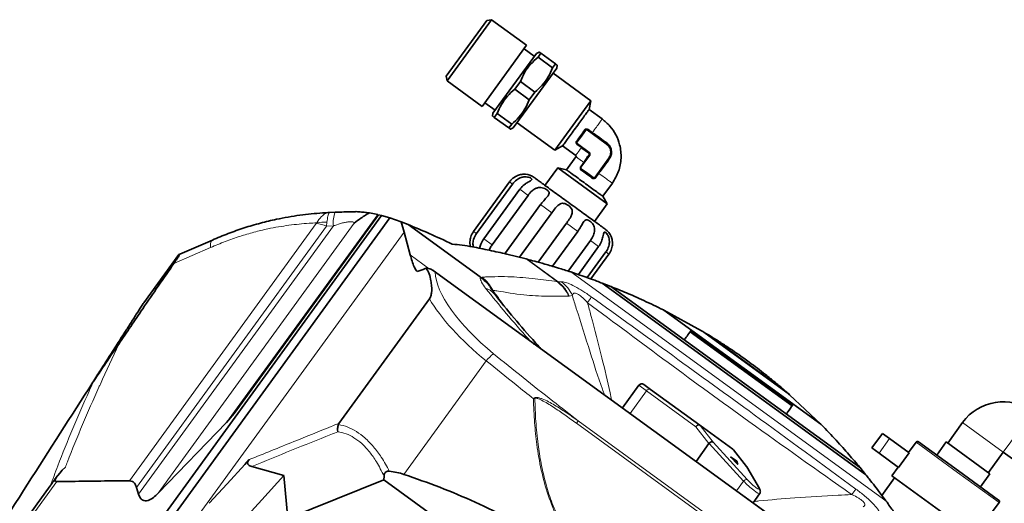
# Model space of a CAD drawing. Units: millimetres. Extents: x 2 to 3938, y -38 to 3543.
# Drawn here: x 1199 to 1472, y 1247 to 1381 of the extents above; entities that cross this region are included whole.
import ezdxf

# ---------------------------------------------------------------- set-up
doc = ezdxf.new("R2010")
doc.units = ezdxf.units.MM

# ---------------------------------------------------------------- blocks, each defined once
blk = doc.blocks.new('3024503-top')
at = {"color": 7, "linetype": 'Continuous', "lineweight": 35}
for p, q in [((446.44, 808.42), (435.19, 792.93)), ((447.71, 808.62), (435.39, 791.67)), ((447.71, 808.62), (446.44, 808.42)), ((457.49, 801.51), (447.71, 808.62)), ((457.49, 801.51), (445.17, 784.56)), ((460.2, 799.28), (448.13, 782.67)), ((459.6, 798.46), (456.77, 800.52)), ((460.97, 799.63), (460.2, 799.28)), ((461.44, 799.29), (460.65, 798.2)), ((465.48, 796.35), (461.44, 799.29)), ((464.69, 795.26), (460.65, 798.2)), ((465.48, 796.35), (464.69, 795.26)), ((465.86, 795.17), (465.95, 796.01)), ((435.19, 792.93), (435.39, 791.67)), ((453.79, 778.56), (465.86, 795.17)), ((475.34, 786.1), (464.82, 793.74)), ((435.39, 791.67), (445.17, 784.56)), ((455.76, 791.48), (454.18, 789.3)), ((455.76, 791.48), (459.81, 788.54)), ((458.22, 786.36), (454.18, 789.3)), ((458.22, 786.36), (459.81, 788.54)), ((445.89, 785.55), (448.73, 783.49)), ((475.34, 786.1), (465.35, 772.35)), ((474.83, 783.69), (475.34, 786.1)), ((448.13, 782.67), (448.04, 781.83)), ((449.3, 782.58), (448.51, 781.49)), ((453.34, 779.64), (449.3, 782.58)), ((478.47, 781.05), (474.83, 783.69)), ((452.55, 778.55), (448.51, 781.49)), ((453.34, 779.64), (452.55, 778.55)), ((454.83, 779.99), (465.35, 772.35)), ((453.02, 778.21), (453.79, 778.56)), ((473.25, 777.27), (472.55, 776.3)), ((479.72, 774.26), (474.46, 778.08)), ((472.37, 776.06), (471.41, 774.74)), ((471.52, 774.04), (474.76, 771.69)), ((465.35, 772.35), (467.48, 773.58)), ((467.48, 773.58), (471.12, 770.93)), ((474.87, 770.99), (472.52, 767.75)), ((471.17, 770.58), (468.53, 766.94)), ((476.56, 764.81), (480.38, 770.07)), ((466.12, 767.46), (462.59, 762.6)), ((468.53, 766.94), (466.12, 767.46)), ((479.87, 757.46), (466.12, 767.46)), ((472.63, 767.05), (473.95, 766.09)), ((473.95, 766.09), (475.23, 765.16)), ((452.72, 763.59), (442.73, 749.84)), ((443.57, 749.23), (453.56, 762.98)), ((478.64, 759.6), (481.29, 763.24)), ((455.58, 761.52), (445.59, 747.76)), ((447.89, 746.09), (457.88, 759.85)), ((461.37, 757.31), (451.38, 743.55)), ((476.35, 752.61), (479.87, 757.46)), ((479.87, 757.46), (478.64, 759.6)), ((402.83, 755.08), (404.34, 755.15)), ((413.89, 754.95), (416.16, 754.51)), ((455.52, 742.65), (464.51, 755.03)), ((417.2, 754.25), (286.92, 574.94)), ((419.52, 753.57), (292.53, 578.79)), ((376.25, 699.24), (416.37, 754.46)), ((416.37, 754.46), (417.2, 754.25)), ((417.2, 754.25), (419.52, 753.57)), ((419.52, 753.57), (422.69, 752.47)), ((423.45, 749.67), (422.69, 752.47)), ((424.57, 751.75), (422.69, 752.47)), ((468.55, 752.1), (460.69, 741.28)), ((425.17, 743.34), (423.45, 749.67)), ((424.57, 751.75), (444.56, 737.22)), ((464.67, 740.16), (471.69, 749.81)), ((361.2, 743.54), (370.23, 747.44)), ((475.18, 747.28), (469.04, 738.82)), ((471.86, 737.87), (477.48, 745.6)), ((479.5, 744.14), (474.31, 737)), ((360.88, 743.4), (351.18, 730.05)), ((360.88, 743.4), (361.2, 743.54)), ((457.35, 742.18), (451.98, 743.55)), ((457.62, 742.11), (457.35, 742.18)), ((475.33, 736.63), (480.34, 743.53)), ((427.12, 738.68), (426.89, 738.86)), ((426.89, 738.86), (427.14, 738.69)), ((429.59, 739.62), (430.61, 739.47)), ((569.45, 638.81), (431.57, 738.98)), ((469.79, 738.58), (469.76, 738.59)), ((472.31, 737.72), (469.79, 738.58)), ((444.56, 737.22), (444.8, 737.05)), ((478.51, 735.46), (551.6, 682.36)), ((480.91, 734.53), (478.51, 735.46)), ((549.96, 684.36), (480.91, 734.52)), ((430.52, 731.15), (405.36, 696.52)), ((495.58, 727.97), (539.2, 696.28)), ((506.08, 722.25), (495.58, 727.97)), ((531.21, 701.37), (502.89, 721.94)), ((503.13, 722.27), (531.44, 701.7)), ((461.18, 717.57), (461.48, 717.25)), ((518.15, 714.36), (519.28, 713.54)), ((337.02, 707.93), (337.28, 708.34)), ((337.28, 708.28), (337.02, 707.93)), ((337.28, 708.28), (338.29, 709.72)), ((338.29, 709.72), (337.28, 708.34)), ((488.63, 707.1), (484.08, 700.83)), ((490.02, 707.32), (491.92, 705.94)), ((491.92, 705.94), (505.61, 695.99)), ((530.52, 704.5), (539.2, 696.28)), ((376.25, 699.24), (374.2, 696.76)), ((355.15, 677.11), (374.2, 696.76)), ((505.61, 695.99), (514.76, 689.34)), ((578.53, 696.75), (574.41, 691.08)), ((556.27, 693.76), (553.33, 689.71)), ((558.29, 692.29), (556.27, 693.76)), ((563.73, 688.34), (558.29, 692.29)), ((508.12, 690.94), (504.52, 685.98)), ((518.56, 684.58), (514.96, 689.15)), ((555.35, 688.24), (553.33, 689.71)), ((565.61, 691.3), (563.55, 688.47)), ((566.31, 691.41), (577.43, 683.33)), ((574.01, 691.38), (571.36, 687.74)), ((574.01, 691.38), (586.14, 682.56)), ((514.11, 687.24), (515.83, 686)), ((516.15, 685.12), (514.11, 687.24)), ((560.79, 684.29), (555.35, 688.24)), ((563.73, 688.34), (560.79, 684.29)), ((585.74, 682.86), (589.85, 688.52)), ((589.85, 688.52), (597.73, 682.8)), ((390.09, 682.03), (381.16, 684.57)), ((515.61, 685.69), (515.83, 686)), ((515.83, 686), (516.15, 685.12)), ((522.13, 678.41), (518.62, 684.5)), ((549.97, 684.35), (551.6, 682.36)), ((560.61, 684.42), (558.85, 682)), ((327.18, 681.92), (326.44, 680.9)), ((383.96, 675.32), (390.09, 682.03)), ((391.15, 670.1), (390.09, 682.03)), ((417.81, 680.86), (391.15, 670.1)), ((417.89, 681.91), (417.81, 680.86)), ((417.81, 680.86), (518.43, 607.75)), ((559.66, 681.41), (556.12, 676.55)), ((558.85, 682), (581.91, 665.25)), ((577.43, 683.33), (588.55, 675.25)), ((583.5, 678.92), (586.14, 682.56)), ((325.24, 679.17), (269.5, 602.45)), ((349.19, 678.71), (349.73, 676.91)), ((383.96, 675.32), (374.21, 664.66)), ((520.36, 674.48), (522.18, 676.98)), ((555.66, 677.16), (557.26, 675.03)), ((557.26, 675.03), (557.27, 675.01)), ((586.61, 671.72), (588.66, 674.55))]:
    blk.add_line(p, q, dxfattribs=at)
at = {"color": 8, "linetype": 'Continuous', "lineweight": 18}
for p, q in [((472.53, 775.94), (473.91, 777.85)), ((473.76, 777.97), (473.25, 777.27)), ((474.46, 778.08), (474.34, 777.92)), ((474.34, 777.92), (479.6, 774.1)), ((474.46, 778.08), (474.55, 778.2)), ((474.55, 778.2), (475.76, 777.32)), ((475.76, 777.32), (475.67, 777.2)), ((475.76, 777.32), (476.26, 776.95)), ((471.41, 774.74), (471.57, 774.62)), ((472.68, 773.09), (471.47, 773.97)), ((471.52, 774.04), (471.64, 774.2)), ((471.57, 774.62), (472.53, 775.94)), ((474.87, 771.85), (471.64, 774.2)), ((472.55, 776.3), (472.37, 776.06)), ((479.72, 774.26), (479.6, 774.1)), ((474.76, 771.69), (474.87, 771.85)), ((475.03, 770.87), (474.87, 770.99)), ((472.45, 767.8), (473.33, 769.02)), ((472.68, 767.64), (475.03, 770.87)), ((473.33, 769.02), (473.21, 769.1)), ((480.22, 770.19), (476.4, 764.93)), ((480.38, 770.07), (480.22, 770.19)), ((472.52, 767.75), (472.45, 767.8)), ((472.52, 767.75), (472.68, 767.64)), ((472.63, 767.05), (472.74, 767.22)), ((474.07, 766.25), (472.74, 767.22)), ((475.97, 764.87), (474.07, 766.25)), ((477.56, 765.94), (476.68, 764.73)), ((477.56, 765.94), (477.44, 766.03)), ((477.93, 766.45), (477.56, 765.94)), ((453.56, 762.98), (452.72, 763.59)), ((475.23, 765.16), (475.86, 764.7)), ((476.56, 764.81), (476.4, 764.93)), ((457.88, 759.85), (455.58, 761.52)), ((464.51, 755.03), (461.37, 757.31)), ((347.23, 680.6), (399.1, 752)), ((409.62, 752.08), (355.15, 677.11)), ((374.2, 696.76), (416.16, 754.51)), ((399.1, 752), (399.23, 752.23)), ((401.92, 751.29), (402.06, 752.38)), ((471.69, 749.81), (468.55, 752.1)), ((423.45, 749.67), (338.34, 632.52)), ((401.92, 751.29), (349.19, 678.71)), ((349.73, 676.91), (403.83, 751.39)), ((403.83, 751.39), (401.92, 751.29)), ((443.57, 749.23), (442.73, 749.84)), ((447.89, 746.09), (445.59, 747.76)), ((477.48, 745.6), (475.18, 747.28)), ((369.74, 745.38), (359.56, 740.97)), ((480.34, 743.53), (479.5, 744.14)), ((425.17, 743.34), (430.47, 739.49)), ((457.35, 742.18), (466.02, 735.88)), ((457.62, 742.11), (466.22, 735.86)), ((432.13, 738.5), (568.82, 639.18)), ((469.76, 738.59), (557.27, 675.01)), ((469.79, 738.58), (557.26, 675.03)), ((444.8, 737.05), (445.1, 737.13)), ((466.02, 735.88), (466.03, 735.87)), ((466.22, 735.86), (466.22, 735.86)), ((448.09, 733.5), (447.83, 733.71)), ((480.91, 734.53), (549.97, 684.35)), ((469.32, 731.87), (469.13, 731.85)), ((470.18, 732.01), (469.32, 731.87)), ((495.49, 728.02), (539.27, 696.21)), ((506.08, 722.25), (530.52, 704.5)), ((508.13, 721.02), (528.7, 706.07)), ((446.3, 713.87), (423.42, 682.38)), ((490.76, 705.55), (486.21, 699.28)), ((490.76, 705.55), (488.63, 707.1)), ((504.45, 695.6), (490.76, 705.55)), ((471.82, 697.25), (517.32, 664.19)), ((598.08, 699.84), (589.85, 688.52)), ((471.32, 696.56), (516.82, 663.5)), ((508.12, 690.94), (504.45, 695.6)), ((514.86, 689.25), (505.71, 695.9)), ((505.71, 695.9), (509.3, 691.34)), ((578.53, 696.75), (589.85, 688.52)), ((558.29, 692.29), (555.35, 688.24)), ((517.7, 680.5), (508.16, 690.99)), ((509.3, 691.34), (518.73, 680.97)), ((518.45, 684.69), (514.86, 689.25)), ((514.96, 689.15), (514.86, 689.25)), ((577.14, 682.92), (565.61, 691.3)), ((521.96, 678.62), (518.45, 684.69)), ((588.66, 674.55), (577.14, 682.92)), ((327.03, 680.37), (268.56, 599.9)), ((517.7, 680.5), (515.75, 677.82))]:
    blk.add_line(p, q, dxfattribs=at)
at = {"color": 8, "linetype": 'Continuous', "lineweight": 18, "flags": 128}
for points in [[(471.52, 774.04), (471.52, 774.04), (471.52, 774.03), (471.51, 774.03), (471.51, 774.02), (471.5, 774.01), (471.49, 774), (471.48, 773.98), (471.47, 773.97)], [(475.86, 764.7), (475.86, 764.71), (475.87, 764.72), (475.88, 764.74), (475.9, 764.76), (475.91, 764.78), (475.93, 764.81), (475.95, 764.84), (475.97, 764.87)], [(369.74, 745.38), (369.72, 745.79), (369.72, 746.16), (369.74, 746.49), (369.79, 746.78), (369.87, 747.02), (369.97, 747.21), (370.09, 747.35), (370.23, 747.44)]]:
    blk.add_lwpolyline(points, dxfattribs=at)
at = {"color": 7, "linetype": 'Continuous', "lineweight": 35, "flags": 128}
for points in [[(379.23, 685.12), (379.84, 685.79), (380.45, 686.46)], [(369.37, 674.34), (374.3, 679.73), (379.23, 685.12)], [(522.13, 678.41), (522.07, 678.5), (521.96, 678.62)]]:
    blk.add_lwpolyline(points, dxfattribs=at)
at = {"color": 7, "linetype": 'Continuous', "lineweight": 35}
for centre, radius, start, end in [((474.17, 777.68), 0.5, 54, 112.861), ((471.82, 774.44), 0.5, 144, 234), ((477.96, 771.84), 3, 324, 54), ((474.46, 771.28), 0.5, 324, 54), ((456.62, 760.76), 5, 54, 83.9748), ((472.92, 767.46), 0.5, 144, 234), ((476.16, 765.11), 0.5, 265.1397, 324), ((476.44, 746.36), 5, 24.0029, 54), ((489.44, 706.51), 1, 54, 144), ((589.85, 688.52), 14, 54, 144), ((514.18, 688.53), 1, 38.2068, 54), ((566.01, 691.01), 0.5, 54, 144), ((588.26, 674.84), 0.5, 324, 54)]:
    blk.add_arc(centre, radius, start, end, dxfattribs=at)
at = {"color": 8, "linetype": 'Continuous', "lineweight": 18}
for centre, radius, start, end in [((411.68, 752.25), 7.89, 158.4008, 186.2876), ((398.23, 742.61), 9.43, 66.9223, 84.6619), ((401.13, 743.09), 9.33, 84.3347, 101.8041), ((461.03, 727.85), 10.06, 24.4699, 52.7656), ((445.21, 730.09), 4.05, 38.0582, 77.5287), ((439.2, 754.41), 42.8, 325.3153, 327.8827), ((454.48, 707.73), 10.23, 127.1281, 143.0718), ((491.55, 705.13), 0.893, 65.4218, 152.0495), ((447.2, 697.35), 14.01, 26.1216, 26.5764), ((505.24, 695.18), 0.893, 65.4218, 152.0495), ((505.27, 694.96), 1.04, 64.7318, 141.7106), ((505.31, 695.58), 0.509, 38.1171, 53.9398), ((514.46, 688.93), 0.509, 38.1171, 53.9398), ((518.64, 679.79), 1.18, 85.6728, 142.7527), ((581.77, 650.83), 42.8, 140.1173, 142.6847)]:
    blk.add_arc(centre, radius, start, end, dxfattribs=at)
for centre, major_axis, ratio, start_param, end_param in [((459.3, 722.96), (26.19, -19.03), 0.380521, 3.421329, 4.565503), ((457.65, 720.69), (28.62, -20.79), 0.348253, 3.794464, 4.565503), ((519.88, 680.39), (2.17, -2.11), 0.138594, 4.296046, 6.739507), ((519.19, 679.68), (2.98, -2.7), 0.104873, 4.287305, 6.293961)]:
    blk.add_ellipse(centre, major_axis=major_axis, ratio=ratio, start_param=start_param, end_param=end_param, dxfattribs=at)
at = {"color": 7, "linetype": 'Continuous', "lineweight": 35}
for centre, major_axis, ratio, start_param, end_param in [((509.94, 688.94), (-1.76, 2.07), 0.366503, 0.021125, 0.088251), ((508.61, 690.63), (0.764, 0.646), 0.570485, 0.173351, 1.677021), ((333.27, 685.73), (6.61, 5.23), 0.175827, 2.046839, 3.366634), ((517.76, 683.98), (0.829, 0.561), 0.81438, 6.225007, 6.535022), ((383.49, 618.62), (44.59, 61.38), 0.466308, 0.146886, 0.256422)]:
    blk.add_ellipse(centre, major_axis=major_axis, ratio=ratio, start_param=start_param, end_param=end_param, dxfattribs=at)
for points, knots in [([(461.03, 799.59), (461.02, 799.59), (460.98, 799.62), (461.26, 799.42), (461.44, 799.29)], [0, 0, 0, 0, 0.349013, 1, 1, 1, 1]), ([(460.65, 798.2), (459.94, 797.58), (458.52, 796.32), (456.87, 794.04), (456.13, 792.32), (455.76, 791.48)], [0, 0, 0, 0, 0.333193, 0.674502, 1, 1, 1, 1]), ([(465.89, 796.05), (465.9, 796.04), (465.94, 796.02), (465.66, 796.22), (465.48, 796.35)], [0, 0, 0, 0, 0.349013, 1, 1, 1, 1]), ([(464.69, 795.26), (464.32, 794.4), (463.56, 792.66), (461.9, 790.39), (460.49, 789.15), (459.81, 788.54)], [0, 0, 0, 0, 0.333193, 0.674502, 1, 1, 1, 1]), ([(454.18, 789.3), (453.48, 788.68), (452.05, 787.42), (450.41, 785.14), (449.66, 783.42), (449.3, 782.58)], [0, 0, 0, 0, 0.333193, 0.674502, 1, 1, 1, 1]), ([(458.22, 786.36), (457.85, 785.5), (457.1, 783.76), (455.44, 781.49), (454.03, 780.25), (453.34, 779.64)], [0, 0, 0, 0, 0.333193, 0.674502, 1, 1, 1, 1]), ([(474.83, 783.69), (474.78, 783.63), (474.7, 783.52), (474.08, 782.67), (473.15, 781.38), (471.99, 779.78), (470.73, 778.06), (469.53, 776.39), (468.49, 774.98), (467.79, 773.99), (467.5, 773.61), (467.48, 773.58), (467.48, 773.58)], [0, 0, 0, 0, 0.105996, 0.212669, 0.322129, 0.426839, 0.537036, 0.641874, 0.751118, 0.858021, 0.964833, 1, 1, 1, 1]), ([(448.51, 781.49), (448.32, 781.62), (448.05, 781.82), (448.08, 781.8), (448.1, 781.79)], [0, 0, 0, 0, 0.666395, 1, 1, 1, 1]), ([(481.29, 763.24), (481.93, 764.31), (483.23, 766.45), (483.88, 770.2), (483.53, 773.68), (482.37, 776.68), (480.73, 779.16), (479.22, 780.42), (478.47, 781.05)], [0, 0, 0, 0, 0.186554, 0.373108, 0.559662, 0.706441, 0.853221, 1, 1, 1, 1]), ([(452.55, 778.55), (452.73, 778.42), (453.01, 778.22), (452.97, 778.24), (452.96, 778.25)], [0, 0, 0, 0, 0.666395, 1, 1, 1, 1]), ([(476.26, 776.95), (476.77, 776.58), (477.95, 775.72), (479.09, 774.87), (479.75, 774.39)], [0, 0, 0, 0, 0.430126, 1, 1, 1, 1]), ([(479.75, 774.39), (480.05, 774.11), (480.5, 773.7), (480.86, 772.94), (481.02, 772.32), (481.06, 771.69), (480.95, 770.86), (480.65, 770.32), (480.45, 769.96)], [0, 0, 0, 0, 0.249299, 0.373764, 0.500003, 0.625358, 0.750703, 1, 1, 1, 1]), ([(474.72, 771.54), (474.72, 771.55), (474.67, 771.59), (474.34, 771.84), (473.68, 772.35), (473.03, 772.83), (472.68, 773.09)], [0, 0, 0, 0, 0.008774, 0.073582, 0.500546, 1, 1, 1, 1]), ([(473.33, 769.02), (473.58, 769.37), (473.96, 769.91), (474.4, 770.55), (474.63, 770.87), (474.74, 771.04), (474.77, 771.09), (474.79, 771.11), (474.79, 771.12)], [0, 0, 0, 0, 0.499432, 0.749713, 0.925392, 0.975263, 0.990768, 1, 1, 1, 1]), ([(471.12, 770.93), (471.15, 770.91), (471.2, 770.86), (471.23, 770.75), (471.22, 770.66), (471.19, 770.61), (471.17, 770.58)], [0, 0, 0, 0, 0.279619, 0.5592379, 0.779619, 1, 1, 1, 1]), ([(480.45, 769.96), (479.98, 769.3), (479.15, 768.14), (478.29, 766.95), (477.93, 766.45)], [0, 0, 0, 0, 0.569891, 1, 1, 1, 1]), ([(457.14, 765.73), (457.14, 765.73), (457.18, 765.73), (457.04, 765.74), (456.71, 765.74), (456.16, 765.68), (455.35, 765.51), (454.22, 765.04), (453.29, 764.32), (452.84, 763.74), (452.72, 763.59)], [0, 0, 0, 0, 0.0000126, 0.1109879, 0.221906, 0.3341626, 0.4570955, 0.6535265, 0.9109488, 1, 1, 1, 1]), ([(478.64, 759.6), (478.59, 759.64), (478.47, 759.72), (477.62, 760.34), (476.34, 761.27), (474.73, 762.44), (473.01, 763.68), (471.35, 764.9), (469.93, 765.92), (468.95, 766.64), (468.56, 766.92), (468.54, 766.94), (468.53, 766.94)], [0, 0, 0, 0, 0.105996, 0.212669, 0.322129, 0.426839, 0.537036, 0.641874, 0.751118, 0.858021, 0.964833, 1, 1, 1, 1]), ([(453.56, 762.98), (453.93, 763.41), (454.61, 764.19), (455.83, 764.8), (456.89, 765), (457.73, 764.96), (458.37, 764.79), (458.78, 764.57), (458.95, 764.36), (458.89, 764.15), (458.59, 763.92), (458, 763.58), (457.03, 763), (456.15, 762.25), (455.7, 761.67), (455.58, 761.52)], [0, 0, 0, 0, 0.132221, 0.2424, 0.318762, 0.381342, 0.444195, 0.500806, 0.555735, 0.610638, 0.66679, 0.728255, 0.826429, 0.955151, 1, 1, 1, 1]), ([(457.88, 759.85), (458.23, 760.28), (458.88, 761.09), (459.96, 761.81), (460.94, 762.06), (461.79, 762), (462.54, 761.76), (463.14, 761.4), (463.55, 761.02), (463.75, 760.62), (463.72, 760.19), (463.42, 759.64), (462.71, 758.87), (461.93, 758.05), (461.49, 757.46), (461.37, 757.31)], [0, 0, 0, 0, 0.132221, 0.2424, 0.318762, 0.381342, 0.444195, 0.500806, 0.555735, 0.610638, 0.66679, 0.728255, 0.826429, 0.955151, 1, 1, 1, 1]), ([(464.51, 755.03), (464.85, 755.48), (465.45, 756.31), (466.29, 757.21), (467.05, 757.61), (467.76, 757.67), (468.45, 757.46), (469.09, 757.08), (469.63, 756.61), (470.01, 756.07), (470.2, 755.49), (470.16, 754.75), (469.73, 753.77), (469.09, 752.84), (468.66, 752.25), (468.55, 752.1)], [0, 0, 0, 0, 0.132221, 0.2424, 0.318762, 0.381342, 0.444195, 0.500806, 0.555735, 0.610638, 0.66679, 0.728255, 0.826429, 0.955151, 1, 1, 1, 1]), ([(370.23, 747.44), (370.23, 747.44), (371.69, 748.07), (374.63, 749.27), (379.1, 750.86), (383.57, 752.18), (388.75, 753.42), (394.56, 754.41), (399.45, 754.89), (402.17, 755.04), (402.83, 755.08)], [0, 0, 0, 0, 0.000002, 0.132069, 0.264061, 0.398758, 0.533463, 0.733435, 0.935346, 1, 1, 1, 1]), ([(404.34, 755.15), (405.15, 755.19), (406.77, 755.25), (408.7, 755.29), (409.79, 755.31), (410.12, 755.32), (410.12, 755.32)], [0, 0, 0, 0, 0.403333, 0.81606, 0.99999, 1, 1, 1, 1]), ([(413.89, 754.95), (413.53, 754.77), (412.8, 754.4), (411.39, 753.48), (410.27, 752.62), (409.62, 752.09), (409.62, 752.08)], [0, 0, 0, 0, 0.308591, 0.623785, 0.997484, 1, 1, 1, 1]), ([(410.12, 755.32), (410.12, 755.32), (410.7, 755.33), (411.19, 755.26), (411.68, 755.2)], [0, 0, 0, 0, 0.0060872, 1, 1, 1, 1]), ([(411.68, 755.2), (412.17, 755.16), (413.14, 755.06), (413.58, 755), (413.81, 754.96)], [0, 0, 0, 0, 0.4986644, 1, 1, 1, 1]), ([(471.69, 749.81), (472, 750.28), (472.56, 751.15), (473.13, 752.24), (473.6, 752.86), (474.04, 753.1), (474.53, 753.05), (475.05, 752.75), (475.54, 752.31), (475.97, 751.74), (476.27, 751.07), (476.42, 750.2), (476.22, 749.06), (475.71, 748.03), (475.29, 747.43), (475.18, 747.28)], [0, 0, 0, 0, 0.132221, 0.2424, 0.318762, 0.381342, 0.444195, 0.500806, 0.555735, 0.610638, 0.66679, 0.728255, 0.826429, 0.955151, 1, 1, 1, 1]), ([(436.86, 746.32), (434.68, 747.33), (430.31, 749.36), (426.48, 750.95), (424.57, 751.75)], [0, 0, 0, 0, 0.499454, 1, 1, 1, 1]), ([(442.73, 749.84), (442.44, 749.35), (441.92, 748.46), (441.72, 747.11), (441.77, 746.15), (441.85, 745.78), (441.88, 745.64)], [0, 0, 0, 0, 0.362683, 0.664903, 0.874363, 1, 1, 1, 1]), ([(442.72, 745.48), (442.68, 745.65), (442.54, 746.22), (442.64, 747.38), (443.05, 748.46), (443.46, 749.07), (443.57, 749.23)], [0, 0, 0, 0, 0.133283, 0.446404, 0.856958, 1, 1, 1, 1]), ([(477.48, 745.6), (477.77, 746.09), (478.31, 746.97), (478.64, 748.24), (478.81, 749.07), (478.95, 749.54), (479.14, 749.7), (479.4, 749.59), (479.72, 749.27), (480.05, 748.78), (480.33, 748.13), (480.51, 747.22), (480.44, 745.99), (480.02, 744.9), (479.61, 744.3), (479.5, 744.14)], [0, 0, 0, 0, 0.1322214, 0.2424, 0.3187616, 0.3813417, 0.4441951, 0.5008056, 0.5557346, 0.6106376, 0.6667901, 0.7282549, 0.8264288, 0.9551514, 1, 1, 1, 1]), ([(445.59, 747.76), (445.29, 747.28), (444.77, 746.42), (444.55, 745.53), (444.45, 745.14)], [0, 0, 0, 0, 0.5675282, 1, 1, 1, 1]), ([(480.34, 743.53), (480.63, 744.01), (481.15, 744.91), (481.35, 746.27), (481.3, 747.27), (481.16, 747.93), (481.04, 748.32), (481.02, 748.37), (481.01, 748.39)], [0, 0, 0, 0, 0.264591, 0.485072, 0.637881, 0.763111, 0.888889, 1, 1, 1, 1]), ([(451.98, 743.55), (450.37, 743.9), (447.16, 744.59), (441.83, 745.74), (438.66, 746.11), (436.86, 746.32)], [0, 0, 0, 0, 0.30047, 0.600948, 1, 1, 1, 1]), ([(447.08, 744.6), (447.23, 744.95), (447.44, 745.47), (447.78, 745.94), (447.89, 746.09)], [0, 0, 0, 0, 0.669846, 1, 1, 1, 1]), ([(359.56, 740.97), (356.66, 736.77), (351.51, 729.3), (346.44, 721.83), (344.22, 718.55)], [0, 0, 0, 0, 0.56212, 1, 1, 1, 1]), ([(359.56, 740.97), (359.87, 741.43), (360.5, 742.34), (361.1, 743.27), (361.24, 743.54), (361.21, 743.54), (361.2, 743.54)], [0, 0, 0, 0, 0.3186523, 0.6398712, 0.9355915, 1, 1, 1, 1]), ([(426.89, 738.86), (426.68, 739.23), (426.2, 740.05), (425.68, 741.61), (425.34, 742.76), (425.17, 743.34)], [0, 0, 0, 0, 0.282156, 0.640832, 1, 1, 1, 1]), ([(469.76, 738.59), (469.16, 738.78), (467.92, 739.18), (466.06, 739.75), (464.25, 740.29), (461.94, 740.94), (459.58, 741.59), (458.28, 741.93), (457.62, 742.11)], [0, 0, 0, 0, 0.091796, 0.186588, 0.317401, 0.451538, 0.722557, 1, 1, 1, 1]), ([(429.59, 739.62), (429.5, 739.58), (428.66, 739.24), (427.85, 738.94), (427.12, 738.68)], [0, 0, 0, 0, 0.109485, 1, 1, 1, 1]), ([(430.52, 731.15), (430.58, 731.25), (430.74, 731.49), (430.98, 732.13), (431.17, 733.24), (431.16, 734.65), (430.87, 736.3), (430.53, 738.16), (429.9, 739.13), (429.59, 739.62)], [0, 0, 0, 0, 0.020811, 0.053481, 0.144992, 0.319028, 0.49385, 0.747643, 1, 1, 1, 1]), ([(430.61, 739.47), (430.95, 739.32), (431.51, 739.09), (431.96, 738.67), (432.12, 738.5), (432.13, 738.5)], [0, 0, 0, 0, 0.621539, 0.994467, 1, 1, 1, 1]), ([(447.83, 733.71), (447.83, 733.72), (447.62, 734.08), (446.81, 735.35), (445.65, 736.33), (444.8, 737.05)], [0, 0, 0, 0, 0.00613, 0.272912, 1, 1, 1, 1]), ([(478.51, 735.46), (478, 735.65), (475.94, 736.44), (473.87, 737.17), (472.31, 737.72)], [0, 0, 0, 0, 0.245462, 1, 1, 1, 1]), ([(476.98, 736.04), (476.95, 736.05), (476.91, 736.06), (476.87, 736.08), (476.85, 736.09), (476.85, 736.09)], [0, 0, 0, 0, 0.498935, 0.749299, 1, 1, 1, 1]), ([(495.49, 728.02), (493.63, 728.93), (489.88, 730.74), (485.12, 732.82), (482.32, 733.95), (480.92, 734.52)], [0, 0, 0, 0, 0.3324083, 0.6667333, 1, 1, 1, 1]), ([(337.28, 708.34), (337.69, 708.97), (338.5, 710.24), (339.53, 711.84), (341.11, 714.32), (343.22, 717.6), (345.47, 721.13), (347.48, 724.26), (349.14, 726.87), (350.46, 728.93), (350.98, 729.74), (351.18, 730.05)], [0, 0, 0, 0, 0.0584485, 0.1177029, 0.1770151, 0.3474174, 0.5179215, 0.6507965, 0.7836885, 0.9161613, 1, 1, 1, 1]), ([(448.4, 732.59), (450.25, 730.32), (453.93, 725.79), (458.28, 720.77), (460.77, 718.03), (461.18, 717.57)], [0, 0, 0, 0, 0.457031, 0.910027, 1, 1, 1, 1]), ([(495.58, 727.97), (495.57, 727.98), (495.55, 727.99), (495.52, 728.01), (495.5, 728.01), (495.49, 728.02)], [0, 0, 0, 0, 0.424776, 0.712383, 1, 1, 1, 1]), ([(501.28, 719.73), (501.52, 720.06), (502.11, 720.86), (502.75, 721.75), (503.13, 722.27)], [0, 0, 0, 0, 0.416882, 1, 1, 1, 1]), ([(508.13, 721.02), (508.07, 721.05), (507.81, 721.22), (507.11, 721.64), (506.48, 722.01), (506.08, 722.25)], [0, 0, 0, 0, 0.096254, 0.41931, 1, 1, 1, 1]), ([(518.15, 714.36), (517.36, 714.92), (515.77, 716.06), (513.25, 717.76), (510.66, 719.45), (508.98, 720.49), (508.13, 721.02)], [0, 0, 0, 0, 0.21829, 0.443615, 0.718599, 1, 1, 1, 1]), ([(338.29, 709.72), (339.6, 711.69), (341.63, 714.73), (343.54, 717.56), (344.22, 718.55)], [0, 0, 0, 0, 0.647846, 1, 1, 1, 1]), ([(519.28, 713.54), (520.06, 712.96), (521.63, 711.8), (524.02, 709.93), (526.44, 707.99), (527.94, 706.72), (528.7, 706.07)], [0, 0, 0, 0, 0.21829, 0.443615, 0.718599, 1, 1, 1, 1]), ([(269.5, 602.45), (279.92, 618.72), (296.42, 644.51), (318.92, 679.65), (330.99, 698.5), (337.02, 707.93)], [0, 0, 0, 0, 0.461137, 0.730543, 1, 1, 1, 1]), ([(528.7, 706.07), (528.76, 706.02), (529, 705.82), (529.62, 705.29), (530.16, 704.81), (530.52, 704.5)], [0, 0, 0, 0, 0.096254, 0.41931, 1, 1, 1, 1]), ([(531.44, 701.7), (530.96, 701.04), (530.32, 700.15), (529.74, 699.36), (529.6, 699.15)], [0, 0, 0, 0, 0.744765, 1, 1, 1, 1]), ([(405.07, 694.23), (405.07, 694.24), (405.02, 694.53), (404.95, 695.23), (405.11, 695.86), (405.2, 696.23)], [0, 0, 0, 0, 0.009253, 0.430366, 1, 1, 1, 1]), ([(405.36, 696.52), (405.31, 696.45), (405.25, 696.36), (405.21, 696.26), (405.2, 696.23)], [0, 0, 0, 0, 0.74394, 1, 1, 1, 1]), ([(539.2, 696.28), (539.21, 696.27), (539.23, 696.25), (539.25, 696.23), (539.26, 696.22), (539.27, 696.21)], [0, 0, 0, 0, 0.424776, 0.712383, 1, 1, 1, 1]), ([(539.27, 696.21), (540.71, 694.72), (543.6, 691.72), (547.05, 687.83), (548.99, 685.51), (549.96, 684.36)], [0, 0, 0, 0, 0.332408, 0.666733, 1, 1, 1, 1]), ([(381.16, 684.57), (380.83, 684.68), (380.41, 684.82), (380.08, 685.22), (380, 685.45), (380.01, 685.68), (380.08, 685.94), (380.23, 686.21), (380.38, 686.37), (380.45, 686.46)], [0, 0, 0, 0, 0.452573, 0.566748, 0.655583, 0.726169, 0.79679, 0.895346, 1, 1, 1, 1]), ([(326.48, 680.87), (326.35, 680.72), (325.9, 680.2), (325.51, 679.6), (325.24, 679.17)], [0, 0, 0, 0, 0.291868, 1, 1, 1, 1]), ([(419.37, 683.26), (419.21, 683.27), (418.9, 683.29), (418.48, 683.13), (418.15, 682.81), (417.96, 682.39), (417.91, 682.06), (417.89, 681.91)], [0, 0, 0, 0, 0.1955863, 0.3927678, 0.5669902, 0.7923694, 1, 1, 1, 1]), ([(423.42, 682.38), (426.75, 681.22), (433.42, 678.89), (443.26, 674.71), (452.96, 670.03), (459.22, 666.43), (462.36, 664.63)], [0, 0, 0, 0, 0.247862, 0.496517, 0.747776, 1, 1, 1, 1]), ([(551.6, 682.36), (551.94, 681.94), (553.32, 680.22), (554.66, 678.47), (555.66, 677.16)], [0, 0, 0, 0, 0.245462, 1, 1, 1, 1]), ([(552.62, 681.08), (552.64, 681.06), (552.66, 681.03), (552.69, 680.99), (552.7, 680.98), (552.71, 680.97)], [0, 0, 0, 0, 0.498935, 0.749299, 1, 1, 1, 1]), ([(327.03, 680.37), (332.48, 680.44), (339.22, 680.53), (345.94, 680.59), (347.23, 680.6)], [0, 0, 0, 0, 0.808535, 1, 1, 1, 1]), ([(349.19, 678.71), (349.06, 679.05), (348.81, 679.74), (348.14, 680.47), (347.5, 680.56), (347.23, 680.6)], [0, 0, 0, 0, 0.358828, 0.721056, 1, 1, 1, 1]), ([(522.16, 676.99), (522.19, 677.03), (522.31, 677.15), (522.38, 677.44), (522.39, 677.76), (522.31, 678.06), (522.22, 678.26), (522.15, 678.38), (522.13, 678.41)], [0, 0, 0, 0, 0.075194, 0.273273, 0.452979, 0.643924, 0.909739, 1, 1, 1, 1]), ([(355.15, 677.11), (354.73, 676.7), (353.88, 675.88), (352.61, 675.13), (351.57, 674.96), (350.8, 675.18), (350.13, 675.82), (349.87, 676.52), (349.73, 676.91)], [0, 0, 0, 0, 0.211889, 0.426191, 0.543451, 0.661013, 0.806123, 1, 1, 1, 1]), ([(557.27, 675.01), (557.65, 674.49), (558.41, 673.44), (559.53, 671.85), (560.6, 670.29), (561.93, 668.29), (563.27, 666.25), (564.01, 665.12), (564.38, 664.55)], [0, 0, 0, 0, 0.091796, 0.186588, 0.317401, 0.451538, 0.722557, 1, 1, 1, 1])]:
    blk.add_open_spline(points, degree=3, knots=knots, dxfattribs=at)
at = {"color": 8, "linetype": 'Continuous', "lineweight": 18}
for points, knots in [([(478.47, 781.05), (478.43, 780.99), (478.35, 780.88), (477.76, 780.07), (476.89, 778.87), (476.14, 777.84), (475.76, 777.32)], [0, 0, 0, 0, 0.249885, 0.500099, 0.749712, 1, 1, 1, 1]), ([(471.3, 774.93), (471.67, 775.43), (472.4, 776.43), (473.19, 777.52), (473.58, 778.07)], [0, 0, 0, 0, 0.500292, 1, 1, 1, 1]), ([(473.58, 778.07), (473.64, 778.13), (473.74, 778.23), (473.9, 778.31), (474.02, 778.33), (474.15, 778.34), (474.34, 778.32), (474.47, 778.25), (474.55, 778.2)], [0, 0, 0, 0, 0.251198, 0.376151, 0.500295, 0.589234, 0.750713, 1, 1, 1, 1]), ([(473.76, 777.97), (473.75, 777.97), (473.73, 777.97), (473.69, 777.99), (473.64, 778.03), (473.6, 778.05), (473.58, 778.07)], [0, 0, 0, 0, 0.248295, 0.5082597, 0.7637055, 1, 1, 1, 1]), ([(473.97, 778.14), (473.93, 778.12), (473.85, 778.08), (473.79, 778.01), (473.76, 777.97)], [0, 0, 0, 0, 0.498836, 1, 1, 1, 1]), ([(473.76, 777.97), (473.76, 777.97), (473.77, 777.96), (473.81, 777.93), (473.86, 777.89), (473.89, 777.86), (473.91, 777.85)], [0, 0, 0, 0, 0.236339, 0.491838, 0.751804, 1, 1, 1, 1]), ([(473.91, 777.85), (473.93, 777.87), (473.97, 777.92), (474.02, 777.94), (474.05, 777.96)], [0, 0, 0, 0, 0.4978218, 1, 1, 1, 1]), ([(474.05, 777.96), (474.07, 777.96), (474.12, 777.98), (474.2, 777.98), (474.28, 777.96), (474.32, 777.94), (474.34, 777.92)], [0, 0, 0, 0, 0.251297, 0.499953, 0.747221, 1, 1, 1, 1]), ([(471.47, 773.97), (471.43, 774), (471.36, 774.06), (471.28, 774.17), (471.22, 774.3), (471.18, 774.45), (471.17, 774.62), (471.21, 774.79), (471.27, 774.88), (471.3, 774.93)], [0, 0, 0, 0, 0.121419, 0.249938, 0.35338, 0.499952, 0.68376, 0.825239, 1, 1, 1, 1]), ([(471.64, 774.2), (471.61, 774.23), (471.55, 774.28), (471.51, 774.4), (471.51, 774.52), (471.55, 774.58), (471.57, 774.62)], [0, 0, 0, 0, 0.253953, 0.499891, 0.744502, 1, 1, 1, 1]), ([(479.6, 774.1), (479.87, 773.85), (480.42, 773.35), (480.79, 772.28), (480.76, 771.15), (480.4, 770.51), (480.22, 770.19)], [0, 0, 0, 0, 0.249736, 0.500002, 0.750267, 1, 1, 1, 1]), ([(479.72, 774.26), (479.72, 774.27), (479.71, 774.28), (479.71, 774.31), (479.72, 774.34), (479.74, 774.37), (479.75, 774.39)], [0, 0, 0, 0, 0.244764, 0.499997, 0.755232, 1, 1, 1, 1]), ([(471.12, 770.93), (471.16, 770.99), (471.24, 771.1), (471.55, 771.52), (472.02, 772.17), (472.46, 772.78), (472.69, 773.09)], [0, 0, 0, 0, 0.2764684, 0.5234432, 0.7580879, 1, 1, 1, 1]), ([(474.76, 771.69), (474.76, 771.68), (474.77, 771.67), (474.77, 771.64), (474.75, 771.59), (474.73, 771.56), (474.72, 771.54)], [0, 0, 0, 0, 0.243814, 0.5, 0.756186, 1, 1, 1, 1]), ([(474.79, 771.12), (474.81, 771.15), (474.84, 771.2), (474.85, 771.28), (474.84, 771.36), (474.81, 771.46), (474.75, 771.52), (474.72, 771.54)], [0, 0, 0, 0, 0.250348, 0.3759423, 0.500976, 0.7502384, 1, 1, 1, 1]), ([(474.79, 771.12), (474.8, 771.1), (474.83, 771.08), (474.86, 771.04), (474.87, 771.01), (474.87, 771), (474.87, 770.99)], [0, 0, 0, 0, 0.243813, 0.5, 0.756187, 1, 1, 1, 1]), ([(475.03, 770.87), (475.08, 770.95), (475.17, 771.11), (475.17, 771.4), (475.08, 771.66), (474.94, 771.79), (474.87, 771.85)], [0, 0, 0, 0, 0.249965, 0.499993, 0.749989, 1, 1, 1, 1]), ([(473.34, 769.01), (473.03, 769.24), (472.42, 769.68), (471.76, 770.16), (471.34, 770.46), (471.23, 770.54), (471.17, 770.58)], [0, 0, 0, 0, 0.241912, 0.476557, 0.723532, 1, 1, 1, 1]), ([(480.38, 770.07), (480.38, 770.07), (480.38, 770.06), (480.39, 770.03), (480.41, 770), (480.44, 769.97), (480.45, 769.96)], [0, 0, 0, 0, 0.248982, 0.505706, 0.759397, 1, 1, 1, 1]), ([(472.58, 766.84), (472.52, 766.9), (472.39, 767.01), (472.32, 767.23), (472.31, 767.42), (472.33, 767.56), (472.38, 767.69), (472.42, 767.77), (472.45, 767.8)], [0, 0, 0, 0, 0.250021, 0.4994906, 0.6387303, 0.7686823, 0.8894306, 1, 1, 1, 1]), ([(475.72, 764.56), (475.18, 764.96), (474.09, 765.75), (473.09, 766.47), (472.58, 766.84)], [0, 0, 0, 0, 0.499686, 1, 1, 1, 1]), ([(472.74, 767.22), (472.72, 767.24), (472.66, 767.3), (472.62, 767.41), (472.62, 767.53), (472.66, 767.6), (472.68, 767.64)], [0, 0, 0, 0, 0.253953, 0.499891, 0.744502, 1, 1, 1, 1]), ([(481.29, 763.24), (481.23, 763.28), (481.12, 763.36), (480.31, 763.95), (479.11, 764.81), (478.08, 765.56), (477.56, 765.94)], [0, 0, 0, 0, 0.249585, 0.499918, 0.749796, 1, 1, 1, 1]), ([(476.68, 764.73), (476.63, 764.67), (476.54, 764.57), (476.38, 764.48), (476.2, 764.43), (476.02, 764.43), (475.85, 764.48), (475.77, 764.53), (475.72, 764.56)], [0, 0, 0, 0, 0.224253, 0.356399, 0.500389, 0.749713, 0.836736, 1, 1, 1, 1]), ([(475.86, 764.7), (475.85, 764.7), (475.84, 764.7), (475.8, 764.66), (475.76, 764.62), (475.73, 764.58), (475.72, 764.56)], [0, 0, 0, 0, 0.252129, 0.499578, 0.750753, 1, 1, 1, 1]), ([(475.86, 764.7), (475.9, 764.68), (475.98, 764.63), (476.07, 764.62), (476.12, 764.61)], [0, 0, 0, 0, 0.49989, 1, 1, 1, 1]), ([(476.13, 764.81), (476.1, 764.81), (476.04, 764.82), (475.99, 764.85), (475.97, 764.87)], [0, 0, 0, 0, 0.502221, 1, 1, 1, 1]), ([(476.4, 764.93), (476.38, 764.91), (476.35, 764.87), (476.28, 764.83), (476.21, 764.81), (476.16, 764.81), (476.13, 764.81)], [0, 0, 0, 0, 0.251281, 0.499951, 0.747204, 1, 1, 1, 1]), ([(399.23, 752.23), (399.62, 752.84), (400.47, 754.18), (401.78, 754.93), (402.61, 755.07), (402.83, 755.08), (402.83, 755.08)], [0, 0, 0, 0, 0.387546, 0.841693, 0.996938, 1, 1, 1, 1]), ([(402.06, 752.38), (402.12, 752.98), (402.27, 754.28), (402.57, 754.97), (402.78, 755.08), (402.83, 755.08), (402.83, 755.08)], [0, 0, 0, 0, 0.387543, 0.8416911, 0.9969222, 1, 1, 1, 1]), ([(399.23, 752.23), (398.52, 752.19), (395.98, 752.05), (391.5, 751.61), (386.36, 750.75), (381.79, 749.65), (377.83, 748.49), (373.81, 747.07), (371.1, 745.94), (369.74, 745.38)], [0, 0, 0, 0, 0.077549, 0.276776, 0.477529, 0.606426, 0.735307, 0.86764, 1, 1, 1, 1]), ([(409.62, 752.08), (409.58, 752.19), (409.5, 752.39), (409.02, 752.52), (408.32, 752.53), (407.43, 752.41), (406, 752.1), (404.79, 751.73), (403.96, 751.43), (403.83, 751.39)], [0, 0, 0, 0, 0.170196, 0.307669, 0.410829, 0.553529, 0.678731, 0.950946, 1, 1, 1, 1]), ([(446.09, 734.05), (445.68, 734.62), (444.86, 735.76), (444.6, 736.72), (444.57, 737.16), (444.56, 737.22)], [0, 0, 0, 0, 0.465372, 0.932236, 1, 1, 1, 1]), ([(445.1, 737.13), (445.43, 737.15), (446.89, 737.22), (449.51, 737.31), (453.93, 737.26), (459.47, 736.76), (463.94, 736.16), (466.02, 735.88)], [0, 0, 0, 0, 0.055417, 0.241119, 0.426814, 0.733851, 1, 1, 1, 1]), ([(466.03, 735.87), (466.85, 735.12), (468.06, 733.99), (468.87, 732.46), (469.11, 731.91), (469.13, 731.85)], [0, 0, 0, 0, 0.647811, 0.966928, 1, 1, 1, 1]), ([(466.03, 735.87), (466.03, 735.87), (466.09, 735.87), (466.16, 735.86), (466.22, 735.86)], [0, 0, 0, 0, 0.001622, 1, 1, 1, 1]), ([(466.22, 735.86), (467.04, 735.1), (468.21, 734.02), (469.04, 732.51), (469.28, 731.97), (469.32, 731.87)], [0, 0, 0, 0, 0.651911, 0.933618, 1, 1, 1, 1]), ([(466.22, 735.86), (466.22, 735.86), (466.52, 735.84), (466.82, 735.85), (467.11, 735.85)], [0, 0, 0, 0, 0.000079, 1, 1, 1, 1]), ([(467.11, 735.85), (467.43, 735.85), (468, 735.83), (469.79, 735.16), (471.93, 734.02), (473.89, 732.76), (475.02, 731.96), (475.45, 731.65)], [0, 0, 0, 0, 0.266613, 0.473101, 0.688201, 0.882323, 1, 1, 1, 1]), ([(458.46, 719.45), (458.3, 719.62), (455.99, 722.17), (451.76, 727.07), (447.98, 731.72), (446.09, 734.05)], [0, 0, 0, 0, 0.0351846, 0.5176741, 1, 1, 1, 1]), ([(447.83, 733.71), (447.83, 733.62), (447.84, 733.45), (448.07, 733.02), (448.31, 732.72), (448.4, 732.59)], [0, 0, 0, 0, 0.444384, 0.76839, 1, 1, 1, 1]), ([(448.09, 733.5), (448.78, 732.56), (449.96, 730.95), (451.16, 729.32), (451.66, 728.63)], [0, 0, 0, 0, 0.578123, 1, 1, 1, 1]), ([(469.13, 731.85), (467.17, 731.84), (462.95, 731.81), (456.17, 732.08), (451.28, 733.03), (448.46, 733.44), (448.09, 733.5)], [0, 0, 0, 0, 0.266918, 0.573246, 0.944448, 1, 1, 1, 1]), ([(474.4, 730.05), (474.15, 730.32), (473.55, 730.98), (472.67, 731.8), (471.84, 732.39), (471.3, 732.66), (470.86, 732.75), (470.41, 732.65), (470.24, 732.34), (470.19, 732.06), (470.18, 732.01)], [0, 0, 0, 0, 0.132453, 0.32468, 0.415437, 0.509824, 0.591146, 0.701798, 0.949069, 1, 1, 1, 1]), ([(479.15, 704.42), (478.94, 704.96), (477.42, 708.96), (474.93, 717), (472.17, 725.63), (470.55, 730.83), (470.18, 732.01)], [0, 0, 0, 0, 0.057736, 0.42851, 0.870065, 1, 1, 1, 1]), ([(474.4, 730.05), (474.72, 728.86), (476.1, 723.76), (478.25, 715.39), (480.14, 707.54), (480.92, 703.69), (481.06, 703.03)], [0, 0, 0, 0, 0.130999, 0.562208, 0.924128, 1, 1, 1, 1]), ([(547.72, 676.78), (538.21, 683.51), (521.12, 695.6), (496.71, 713.4), (481.84, 724.5), (474.4, 730.05)], [0, 0, 0, 0, 0.385795, 0.692728, 1, 1, 1, 1]), ([(475.45, 731.65), (482.99, 726.22), (498.08, 715.35), (522.58, 697.56), (539.5, 685.17), (548.92, 678.28)], [0, 0, 0, 0, 0.307139, 0.614296, 1, 1, 1, 1]), ([(344.22, 718.55), (342.52, 714.86), (340.69, 710.87), (337.3, 703.42), (334.14, 696.2), (331.13, 688.81), (329.61, 684.87), (329.42, 684.37)], [0, 0, 0, 0, 0.3230344, 0.348017, 0.6517184, 0.9554772, 1, 1, 1, 1]), ([(461.18, 717.57), (461.16, 717.6), (461.09, 717.68), (460.61, 718.17), (459.91, 718.37), (459.3, 718.55)], [0, 0, 0, 0, 0.048886, 0.168286, 1, 1, 1, 1]), ([(459.38, 703.38), (457.77, 704.66), (453.38, 708.13), (449.05, 711.65), (446.3, 713.87)], [0, 0, 0, 0, 0.366417, 1, 1, 1, 1]), ([(448.3, 715.88), (451.03, 713.67), (456.48, 709.25), (464.33, 703.04), (469.47, 699.07), (471.82, 697.25)], [0, 0, 0, 0, 0.352031, 0.704061, 1, 1, 1, 1]), ([(325.24, 679.17), (325.93, 681.02), (327.9, 686.3), (331.44, 695.07), (334.84, 702.93), (336.86, 707.35), (337.28, 708.28)], [0, 0, 0, 0, 0.191831, 0.5484, 0.904837, 1, 1, 1, 1]), ([(459.72, 703.61), (459.66, 703.58), (459.58, 703.52), (459.48, 703.45), (459.43, 703.42), (459.4, 703.4), (459.39, 703.39), (459.39, 703.39), (459.38, 703.38), (459.38, 703.38)], [0, 0, 0, 0, 0.507723, 0.757046, 0.880024, 0.940746, 0.964917, 0.97118, 1, 1, 1, 1]), ([(459.77, 703.51), (459.7, 703.49), (459.6, 703.46), (459.49, 703.42), (459.43, 703.4), (459.41, 703.39), (459.39, 703.39), (459.39, 703.39), (459.38, 703.38), (459.38, 703.38)], [0, 0, 0, 0, 0.5078118, 0.7570919, 0.8800364, 0.9407436, 0.9649162, 0.9711442, 1, 1, 1, 1]), ([(466.22, 669.94), (466.22, 669.94), (465.15, 672.09), (463.33, 676.56), (461.45, 683.53), (460.31, 690.29), (459.62, 696.91), (459.46, 701.16), (459.38, 703.38)], [0, 0, 0, 0, 0.000002, 0.209006, 0.41906, 0.628805, 0.806287, 1, 1, 1, 1]), ([(471.82, 697.25), (470.72, 698.01), (468.56, 699.51), (465.3, 701.65), (462.75, 703.01), (461.08, 703.6), (460.45, 703.73), (460.05, 703.74), (459.81, 703.67), (459.74, 703.63), (459.72, 703.61)], [0, 0, 0, 0, 0.288747, 0.566172, 0.8425, 0.909459, 0.947711, 0.981413, 0.995075, 1, 1, 1, 1]), ([(471.32, 696.56), (470.24, 697.34), (468.12, 698.86), (464.95, 701.06), (462.52, 702.56), (460.84, 703.33), (460.22, 703.57), (459.85, 703.55), (459.79, 703.52), (459.77, 703.51)], [0, 0, 0, 0, 0.294222, 0.574207, 0.853659, 0.919357, 0.985539, 0.996382, 1, 1, 1, 1]), ([(459.77, 703.51), (459.84, 701.38), (459.98, 697.1), (460.57, 691.05), (461.46, 685.4), (462.66, 680.13), (464.26, 674.9), (465.79, 671.56), (466.55, 669.89)], [0, 0, 0, 0, 0.185622, 0.371757, 0.526884, 0.681971, 0.841023, 1, 1, 1, 1]), ([(471.82, 697.25), (471.8, 697.22), (471.75, 697.15), (471.63, 696.99), (471.48, 696.79), (471.37, 696.63), (471.32, 696.56)], [0, 0, 0, 0, 0.25, 0.5, 0.75, 1, 1, 1, 1]), ([(380.45, 686.46), (384.58, 688.13), (392.15, 691.21), (400.46, 694.56), (404.63, 696.23), (405.36, 696.52)], [0, 0, 0, 0, 0.497512, 0.912553, 1, 1, 1, 1]), ([(405.2, 696.23), (406.08, 696.03), (407.76, 695.65), (410.25, 694.33), (412.66, 692.52), (414.99, 690.1), (417.31, 687.02), (418.65, 684.58), (419.37, 683.26)], [0, 0, 0, 0, 0.169267, 0.32239, 0.475489, 0.640876, 0.806384, 1, 1, 1, 1]), ([(405.07, 694.23), (404.43, 693.98), (400.14, 692.26), (392.17, 689.04), (384.85, 686.07), (381.16, 684.57)], [0, 0, 0, 0, 0.080308, 0.537295, 1, 1, 1, 1]), ([(417.89, 681.91), (417.22, 683.27), (416.02, 685.69), (413.88, 688.69), (411.78, 690.95), (409.57, 692.62), (407.33, 693.77), (405.83, 694.08), (405.07, 694.23)], [0, 0, 0, 0, 0.211834, 0.376641, 0.541291, 0.693102, 0.844943, 1, 1, 1, 1]), ([(548.92, 678.28), (549.73, 677.66), (551.34, 676.45), (553.35, 674.65), (554.53, 673.34), (555.11, 672.52), (555.4, 671.99), (555.46, 671.75), (555.49, 671.64)], [0, 0, 0, 0, 0.227213, 0.449808, 0.637448, 0.763763, 0.890382, 1, 1, 1, 1]), ([(520.61, 674.83), (521.07, 674.88), (524.76, 675.3), (532.59, 675.91), (541.21, 676.45), (546.49, 676.71), (547.72, 676.78)], [0, 0, 0, 0, 0.052924, 0.423831, 0.865748, 1, 1, 1, 1]), ([(550.89, 673.37), (550.99, 673.43), (551.29, 673.61), (551.45, 673.91), (551.33, 674.32), (551.21, 674.56), (550.85, 674.96), (550.3, 675.41), (549.31, 676.03), (548.41, 676.47), (547.8, 676.74), (547.72, 676.78)], [0, 0, 0, 0, 0.127768, 0.374432, 0.390628, 0.48522, 0.55446, 0.648447, 0.754507, 0.970459, 1, 1, 1, 1])]:
    blk.add_open_spline(points, degree=3, knots=knots, dxfattribs=at)
for points in [[(473.97, 778.14), (473.97, 778.14), (473.98, 778.13), (473.99, 778.09), (474.02, 778.03), (474.04, 777.98), (474.05, 777.96)], [(471.41, 774.74), (471.42, 774.75), (471.42, 774.77), (471.41, 774.82), (471.36, 774.88), (471.32, 774.91), (471.3, 774.93)], [(472.37, 776.06), (472.38, 776.06), (472.38, 776.06), (472.42, 776.03), (472.47, 775.99), (472.51, 775.96), (472.53, 775.94)], [(472.63, 767.05), (472.64, 767.05), (472.65, 767.03), (472.65, 766.97), (472.63, 766.9), (472.6, 766.86), (472.58, 766.84)], [(474.07, 766.25), (474.05, 766.23), (474.02, 766.19), (473.98, 766.14), (473.96, 766.1), (473.95, 766.1), (473.95, 766.09)], [(476.11, 764.61), (476.12, 764.61), (476.12, 764.62), (476.12, 764.67), (476.13, 764.73), (476.13, 764.78), (476.13, 764.81)], [(476.56, 764.81), (476.56, 764.81), (476.57, 764.81), (476.59, 764.79), (476.63, 764.76), (476.66, 764.74), (476.68, 764.73)], [(448.09, 733.5), (447.7, 734.19), (446.92, 735.59), (445.71, 736.62), (445.1, 737.13)]]:
    blk.add_open_spline(points, degree=3, dxfattribs=at)
at = {"color": 7, "linetype": 'Continuous', "lineweight": 35}
blk.add_open_spline([(479.38, 750.41), (479.34, 750.43), (479.27, 750.49), (478.68, 750.91), (477.77, 751.58), (476.52, 752.48), (475.01, 753.58), (473.29, 754.83), (471.42, 756.19), (469.47, 757.61), (467.52, 759.02), (465.65, 760.38), (463.93, 761.63), (462.42, 762.73), (461.18, 763.63), (460.26, 764.3), (459.67, 764.73), (459.6, 764.78), (459.56, 764.81)], degree=3, dxfattribs=at)

msp = doc.modelspace()

# ---------------------------------------------------------------- block references
msp.add_blockref('3024503-top', (881.91, 572.5))

doc.saveas('drawing.dxf')
